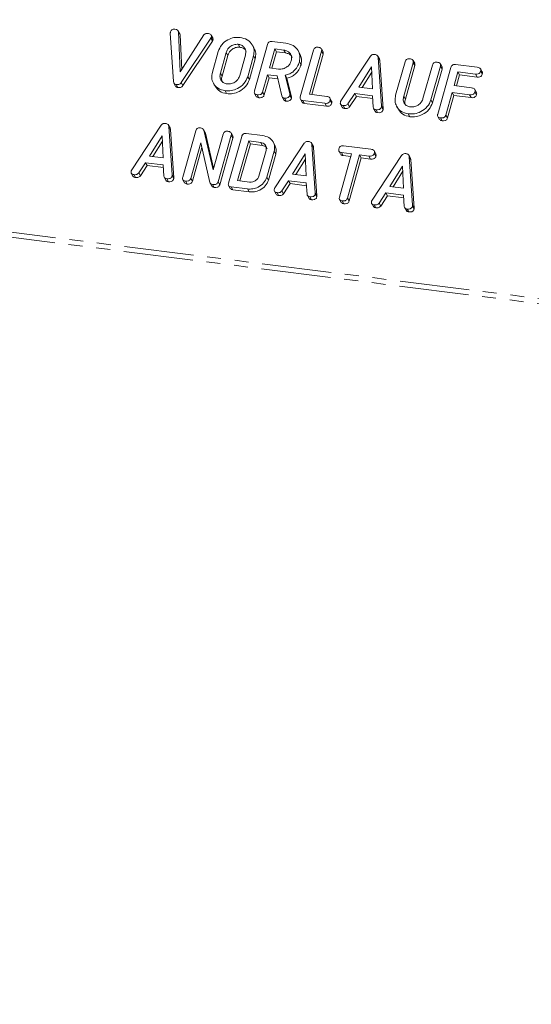
# Model space of a CAD drawing. Units: millimetres. Extents: x -2823 to 5911, y -3952 to -64.
# Drawn here: x -1850 to -1803, y -3638 to -3548 of the extents above; entities that cross this region are included whole.
import ezdxf

# ---------------------------------------------------------------- set-up
doc = ezdxf.new("R2010")
doc.units = ezdxf.units.MM
doc.linetypes.add('PHANTOM', pattern=[12.7, 6.35, -1.27, 1.27, -1.27, 1.27, -1.27])

msp = doc.modelspace()

# ---------------------------------------------------------------- linework, layer by layer
at = {"color": 8, "linetype": 'PHANTOM', "lineweight": 18}
for p, q in [((-2823.244, -3445.434), (-601.635, -3725.331)), ((-2823.182, -3444.979), (-601.573, -3724.875)), ((-1832.461, -3549.738), (-1832.311, -3550.005)), ((-1831.051, -3551.069), (-1830.901, -3551.337)), ((-1831.582, -3552.951), (-1831.432, -3553.219)), ((-1825.237, -3554.84), (-1825.087, -3555.108)), ((-1814.823, -3555.058), (-1814.673, -3555.326)), ((-1816.856, -3555.939), (-1816.706, -3556.206)), ((-1835.988, -3562.255), (-1835.838, -3562.523)), ((-1829.093, -3563.544), (-1828.943, -3563.811)), ((-1822.906, -3563.904), (-1822.756, -3564.171)), ((-1814.013, -3565.024), (-1813.863, -3565.292))]:
    msp.add_line(p, q, dxfattribs=at)
at = {"color": 7, "linetype": 'Continuous', "lineweight": 18}
for p, q in [((-1835.864, -3553.724), (-1836.161, -3549.273)), ((-1835.285, -3549.358), (-1835.435, -3549.09)), ((-1835.408, -3549.178), (-1835.25, -3552.837)), ((-1835.408, -3549.178), (-1835.258, -3549.446)), ((-1835.286, -3549.358), (-1835.258, -3549.446)), ((-1835.258, -3549.446), (-1835.121, -3552.633)), ((-1835.25, -3552.837), (-1833.1, -3549.449)), ((-1832.461, -3549.738), (-1835.161, -3553.813)), ((-1832.311, -3550.005), (-1835.011, -3554.081)), ((-1832.274, -3549.723), (-1832.424, -3549.456)), ((-1832.414, -3549.647), (-1832.264, -3549.914)), ((-1829.96, -3550.304), (-1829.81, -3550.572)), ((-1828.463, -3554.578), (-1827.261, -3550.313)), ((-1826.85, -3550.047), (-1825.594, -3550.205)), ((-1832.318, -3552.865), (-1831.784, -3550.97)), ((-1831.051, -3551.069), (-1831.582, -3552.951)), ((-1828.505, -3550.657), (-1828.655, -3550.389)), ((-1826.616, -3550.726), (-1827.107, -3552.468)), ((-1826.466, -3550.993), (-1826.89, -3552.496)), ((-1825.771, -3550.832), (-1826.616, -3550.726)), ((-1826.616, -3550.726), (-1826.466, -3550.993)), ((-1825.621, -3551.1), (-1826.466, -3550.993)), ((-1825.771, -3550.832), (-1825.621, -3551.1)), ((-1824.316, -3551.183), (-1824.466, -3550.916)), ((-1824.274, -3555.106), (-1823.072, -3550.841)), ((-1822.337, -3550.932), (-1823.448, -3554.878)), ((-1822.187, -3551.2), (-1823.231, -3554.905)), ((-1822.197, -3550.993), (-1822.347, -3550.725)), ((-1822.337, -3550.932), (-1822.187, -3551.2)), ((-1830.901, -3551.337), (-1831.432, -3553.219)), ((-1829.818, -3553.173), (-1829.287, -3551.291)), ((-1828.551, -3551.377), (-1829.085, -3553.272)), ((-1828.401, -3551.645), (-1828.935, -3553.54)), ((-1828.551, -3551.377), (-1828.401, -3551.645)), ((-1824.361, -3551.904), (-1824.211, -3552.172)), ((-1820.556, -3555.472), (-1817.861, -3551.402)), ((-1817.045, -3551.647), (-1817.195, -3551.38)), ((-1817.159, -3551.507), (-1816.856, -3555.939)), ((-1817.159, -3551.507), (-1817.009, -3551.774)), ((-1817.009, -3551.774), (-1816.706, -3556.206)), ((-1815.561, -3554.976), (-1814.693, -3551.896)), ((-1813.958, -3551.988), (-1814.823, -3555.058)), ((-1813.819, -3552.048), (-1813.969, -3551.781)), ((-1813.958, -3551.988), (-1813.808, -3552.255)), ((-1811.32, -3552.363), (-1811.47, -3552.095)), ((-1827.107, -3552.468), (-1826.262, -3552.575)), ((-1817.766, -3552.368), (-1818.924, -3554.221)), ((-1817.748, -3552.847), (-1818.63, -3554.258)), ((-1817.69, -3554.376), (-1817.766, -3552.368)), ((-1813.808, -3552.255), (-1814.673, -3555.326)), ((-1813.059, -3555.28), (-1812.194, -3552.21)), ((-1811.459, -3552.304), (-1812.327, -3555.384)), ((-1811.309, -3552.571), (-1812.177, -3555.651)), ((-1811.706, -3556.689), (-1810.504, -3552.424)), ((-1811.459, -3552.304), (-1811.309, -3552.571)), ((-1809.859, -3552.837), (-1810.213, -3554.091)), ((-1810.093, -3552.158), (-1808.095, -3552.409)), ((-1808.27, -3553.037), (-1809.859, -3552.837)), ((-1809.859, -3552.837), (-1809.709, -3553.104)), ((-1807.647, -3552.824), (-1807.797, -3552.556)), ((-1807.786, -3552.773), (-1807.636, -3553.041)), ((-1835.825, -3553.868), (-1835.675, -3554.136)), ((-1835.161, -3553.813), (-1835.011, -3554.081)), ((-1832.219, -3553.875), (-1832.069, -3554.142)), ((-1829.085, -3553.272), (-1828.935, -3553.54)), ((-1827.284, -3553.095), (-1827.729, -3554.673)), ((-1827.134, -3553.363), (-1827.579, -3554.94)), ((-1826.395, -3553.207), (-1827.284, -3553.095)), ((-1827.284, -3553.095), (-1827.134, -3553.363)), ((-1826.336, -3553.464), (-1827.134, -3553.363)), ((-1825.974, -3555.037), (-1826.395, -3553.207)), ((-1825.646, -3553.136), (-1825.237, -3554.84)), ((-1825.646, -3553.136), (-1825.496, -3553.404)), ((-1825.496, -3553.404), (-1825.087, -3555.108)), ((-1809.709, -3553.104), (-1809.995, -3554.119)), ((-1808.12, -3553.305), (-1809.709, -3553.104)), ((-1808.27, -3553.037), (-1808.12, -3553.305)), ((-1835.611, -3553.995), (-1835.461, -3554.263)), ((-1831.159, -3554.556), (-1831.009, -3554.824)), ((-1828.455, -3554.803), (-1828.305, -3555.071)), ((-1827.729, -3554.673), (-1827.579, -3554.94)), ((-1819.297, -3554.824), (-1819.916, -3555.758)), ((-1817.676, -3555.028), (-1819.297, -3554.824)), ((-1819.297, -3554.824), (-1819.147, -3555.091)), ((-1818.924, -3554.221), (-1817.69, -3554.376)), ((-1810.389, -3554.719), (-1810.971, -3556.782)), ((-1808.8, -3554.919), (-1810.389, -3554.719)), ((-1810.389, -3554.719), (-1810.239, -3554.987)), ((-1810.213, -3554.091), (-1808.623, -3554.292)), ((-1808.175, -3554.709), (-1808.325, -3554.442)), ((-1808.317, -3554.655), (-1808.167, -3554.923)), ((-1828.219, -3554.927), (-1828.069, -3555.194)), ((-1825.944, -3555.113), (-1825.794, -3555.38)), ((-1825.72, -3555.241), (-1825.57, -3555.509)), ((-1825.229, -3554.984), (-1825.079, -3555.252)), ((-1824.267, -3555.33), (-1824.117, -3555.598)), ((-1822.038, -3555.705), (-1824.036, -3555.454)), ((-1824.036, -3555.454), (-1823.886, -3555.721)), ((-1821.888, -3555.973), (-1823.886, -3555.721)), ((-1823.448, -3554.878), (-1821.859, -3555.078)), ((-1822.038, -3555.705), (-1821.888, -3555.973)), ((-1821.411, -3555.496), (-1821.561, -3555.228)), ((-1821.552, -3555.442), (-1821.402, -3555.709)), ((-1819.147, -3555.091), (-1819.766, -3556.026)), ((-1817.659, -3555.279), (-1819.147, -3555.091)), ((-1817.609, -3556.051), (-1817.676, -3555.028)), ((-1812.327, -3555.384), (-1812.177, -3555.651)), ((-1810.239, -3554.987), (-1810.821, -3557.049)), ((-1808.65, -3555.187), (-1810.239, -3554.987)), ((-1808.8, -3554.919), (-1808.65, -3555.187)), ((-1820.591, -3555.792), (-1820.441, -3556.06)), ((-1820.356, -3555.917), (-1820.206, -3556.185)), ((-1819.916, -3555.758), (-1819.766, -3556.026)), ((-1817.573, -3556.174), (-1817.423, -3556.441)), ((-1817.353, -3556.296), (-1817.203, -3556.563)), ((-1816.863, -3556.039), (-1816.713, -3556.307)), ((-1815.462, -3555.986), (-1815.312, -3556.254)), ((-1814.401, -3556.667), (-1814.251, -3556.935)), ((-1811.697, -3556.914), (-1811.547, -3557.182)), ((-1811.462, -3557.038), (-1811.312, -3557.306)), ((-1810.971, -3556.782), (-1810.821, -3557.049)), ((-1839.689, -3561.789), (-1836.993, -3557.719)), ((-1836.178, -3557.964), (-1836.328, -3557.696)), ((-1836.291, -3557.823), (-1835.988, -3562.255)), ((-1836.291, -3557.823), (-1836.141, -3558.091)), ((-1836.141, -3558.091), (-1835.838, -3562.523)), ((-1835.027, -3562.478), (-1833.825, -3558.213)), ((-1832.985, -3558.367), (-1833.135, -3558.1)), ((-1833.105, -3558.167), (-1832.249, -3561.8)), ((-1833.105, -3558.167), (-1832.955, -3558.435)), ((-1832.996, -3558.374), (-1832.955, -3558.435)), ((-1832.955, -3558.435), (-1832.202, -3561.633)), ((-1830.452, -3558.68), (-1830.602, -3558.412)), ((-1836.898, -3558.685), (-1838.056, -3560.538)), ((-1836.88, -3559.164), (-1837.762, -3560.575)), ((-1836.822, -3560.693), (-1836.898, -3558.685)), ((-1833.377, -3559.322), (-1834.293, -3562.574)), ((-1832.545, -3562.96), (-1833.377, -3559.322)), ((-1832.249, -3561.8), (-1831.326, -3558.527)), ((-1830.592, -3558.62), (-1831.793, -3562.885)), ((-1830.442, -3558.888), (-1831.643, -3563.153)), ((-1830.838, -3563.006), (-1829.636, -3558.741)), ((-1830.592, -3558.62), (-1830.442, -3558.888)), ((-1828.991, -3559.153), (-1830.013, -3562.778)), ((-1829.225, -3558.474), (-1827.718, -3558.664)), ((-1827.898, -3559.291), (-1828.991, -3559.153)), ((-1828.991, -3559.153), (-1828.841, -3559.421)), ((-1827.898, -3559.291), (-1827.748, -3559.559)), ((-1826.608, -3559.53), (-1826.758, -3559.262)), ((-1833.276, -3559.763), (-1834.143, -3562.841)), ((-1828.841, -3559.421), (-1829.795, -3562.805)), ((-1827.748, -3559.559), (-1828.841, -3559.421)), ((-1828.07, -3562.364), (-1827.407, -3560.012)), ((-1826.669, -3560.096), (-1827.337, -3562.466)), ((-1826.669, -3560.096), (-1826.519, -3560.363)), ((-1826.606, -3563.437), (-1823.911, -3559.367)), ((-1823.095, -3559.612), (-1823.245, -3559.344)), ((-1823.209, -3559.471), (-1822.906, -3563.904)), ((-1823.209, -3559.471), (-1823.059, -3559.739)), ((-1823.059, -3559.739), (-1822.756, -3564.171)), ((-1820.737, -3560.102), (-1820.587, -3560.369)), ((-1819.584, -3560.339), (-1820.509, -3560.222)), ((-1820.509, -3560.222), (-1820.359, -3560.49)), ((-1820.331, -3559.595), (-1817.821, -3559.911)), ((-1817.371, -3560.329), (-1817.521, -3560.061)), ((-1838.43, -3561.14), (-1839.049, -3562.075)), ((-1836.808, -3561.345), (-1838.43, -3561.14)), ((-1838.43, -3561.14), (-1838.28, -3561.408)), ((-1838.056, -3560.538), (-1836.822, -3560.693)), ((-1826.519, -3560.363), (-1827.187, -3562.733)), ((-1823.816, -3560.333), (-1824.974, -3562.186)), ((-1823.798, -3560.812), (-1824.68, -3562.223)), ((-1823.739, -3562.341), (-1823.816, -3560.333)), ((-1820.696, -3564.285), (-1819.584, -3560.339)), ((-1819.652, -3560.579), (-1820.359, -3560.49)), ((-1818.849, -3560.431), (-1819.961, -3564.377)), ((-1818.699, -3560.699), (-1819.811, -3564.645)), ((-1817.997, -3560.539), (-1818.849, -3560.431)), ((-1818.849, -3560.431), (-1818.699, -3560.699)), ((-1817.847, -3560.806), (-1818.699, -3560.699)), ((-1817.997, -3560.539), (-1817.847, -3560.806)), ((-1817.713, -3564.558), (-1815.018, -3560.488)), ((-1817.511, -3560.275), (-1817.361, -3560.543)), ((-1814.202, -3560.733), (-1814.352, -3560.465)), ((-1814.316, -3560.592), (-1814.013, -3565.024)), ((-1814.316, -3560.592), (-1814.166, -3560.86)), ((-1814.166, -3560.86), (-1813.863, -3565.292)), ((-1838.28, -3561.408), (-1838.899, -3562.343)), ((-1836.792, -3561.595), (-1838.28, -3561.408)), ((-1836.741, -3562.368), (-1836.808, -3561.345)), ((-1814.923, -3561.454), (-1816.081, -3563.306)), ((-1814.904, -3561.932), (-1815.787, -3563.343)), ((-1814.846, -3563.462), (-1814.923, -3561.454)), ((-1839.724, -3562.109), (-1839.574, -3562.377)), ((-1839.488, -3562.234), (-1839.338, -3562.502)), ((-1839.049, -3562.075), (-1838.899, -3562.343)), ((-1836.705, -3562.49), (-1836.555, -3562.758)), ((-1836.485, -3562.612), (-1836.335, -3562.88)), ((-1835.995, -3562.356), (-1835.845, -3562.624)), ((-1835.019, -3562.703), (-1834.869, -3562.971)), ((-1834.783, -3562.827), (-1834.633, -3563.094)), ((-1834.293, -3562.574), (-1834.143, -3562.841)), ((-1831.793, -3562.885), (-1831.643, -3563.153)), ((-1830.013, -3562.778), (-1828.92, -3562.916)), ((-1827.337, -3562.466), (-1827.187, -3562.733)), ((-1825.347, -3562.788), (-1825.966, -3563.723)), ((-1823.726, -3562.993), (-1825.347, -3562.788)), ((-1825.347, -3562.788), (-1825.197, -3563.056)), ((-1824.974, -3562.186), (-1823.739, -3562.341)), ((-1832.521, -3563.01), (-1832.371, -3563.278)), ((-1832.289, -3563.141), (-1832.139, -3563.409)), ((-1830.831, -3563.23), (-1830.681, -3563.498)), ((-1829.093, -3563.544), (-1830.6, -3563.354)), ((-1830.6, -3563.354), (-1830.45, -3563.621)), ((-1828.943, -3563.811), (-1830.45, -3563.621)), ((-1826.641, -3563.757), (-1826.491, -3564.025)), ((-1825.966, -3563.723), (-1825.816, -3563.991)), ((-1825.197, -3563.056), (-1825.816, -3563.991)), ((-1823.709, -3563.244), (-1825.197, -3563.056)), ((-1823.658, -3564.016), (-1823.726, -3562.993)), ((-1816.081, -3563.306), (-1814.846, -3563.462)), ((-1826.406, -3563.882), (-1826.256, -3564.15)), ((-1823.623, -3564.138), (-1823.473, -3564.406)), ((-1823.403, -3564.26), (-1823.253, -3564.528)), ((-1822.913, -3564.004), (-1822.763, -3564.272)), ((-1820.686, -3564.512), (-1820.536, -3564.78)), ((-1820.451, -3564.632), (-1820.301, -3564.9)), ((-1819.961, -3564.377), (-1819.811, -3564.645)), ((-1816.454, -3563.909), (-1817.073, -3564.844)), ((-1816.304, -3564.177), (-1816.923, -3565.111)), ((-1814.832, -3564.113), (-1816.454, -3563.909)), ((-1816.454, -3563.909), (-1816.304, -3564.177)), ((-1814.816, -3564.364), (-1816.304, -3564.177)), ((-1814.765, -3565.137), (-1814.832, -3564.113)), ((-1817.748, -3564.877), (-1817.598, -3565.145)), ((-1817.513, -3565.003), (-1817.363, -3565.27)), ((-1817.073, -3564.844), (-1816.923, -3565.111)), ((-1814.729, -3565.259), (-1814.579, -3565.527)), ((-1814.51, -3565.381), (-1814.36, -3565.649)), ((-1814.02, -3565.125), (-1813.87, -3565.392))]:
    msp.add_line(p, q, dxfattribs=at)
for points, knots in [([(-1836.161, -3549.273), (-1836.161, -3549.255), (-1836.16, -3549.222), (-1836.153, -3549.19), (-1836.15, -3549.176)], [0, 0, 0, 0, 0.559666, 1, 1, 1, 1]), ([(-1836.15, -3549.176), (-1836.134, -3549.13), (-1836.102, -3549.039), (-1835.983, -3548.944), (-1835.853, -3548.917), (-1835.776, -3548.923), (-1835.738, -3548.927)], [0, 0, 0, 0, 0.280473, 0.558181, 0.77879, 1, 1, 1, 1]), ([(-1835.738, -3548.927), (-1835.65, -3548.944), (-1835.526, -3548.969), (-1835.43, -3549.084), (-1835.416, -3549.147), (-1835.408, -3549.178)], [0, 0, 0, 0, 0.558317, 0.779382, 1, 1, 1, 1]), ([(-1833.1, -3549.449), (-1833.075, -3549.419), (-1833.024, -3549.361), (-1832.892, -3549.297), (-1832.795, -3549.302), (-1832.735, -3549.305)], [0, 0, 0, 0, 0.2804384, 0.5613041, 1, 1, 1, 1]), ([(-1832.735, -3549.305), (-1832.682, -3549.314), (-1832.576, -3549.332), (-1832.446, -3549.403), (-1832.389, -3549.524), (-1832.406, -3549.606), (-1832.414, -3549.647)], [0, 0, 0, 0, 0.281161, 0.560897, 0.779915, 1, 1, 1, 1]), ([(-1832.414, -3549.647), (-1832.421, -3549.664), (-1832.433, -3549.696), (-1832.452, -3549.725), (-1832.461, -3549.738)], [0, 0, 0, 0, 0.559782, 1, 1, 1, 1]), ([(-1832.264, -3549.914), (-1832.271, -3549.932), (-1832.283, -3549.964), (-1832.302, -3549.993), (-1832.311, -3550.005)], [0, 0, 0, 0, 0.559745, 1, 1, 1, 1]), ([(-1832.282, -3549.727), (-1832.269, -3549.749), (-1832.237, -3549.805), (-1832.254, -3549.873), (-1832.264, -3549.914)], [0, 0, 0, 0, 0.384786, 1, 1, 1, 1]), ([(-1831.784, -3550.97), (-1831.695, -3550.753), (-1831.515, -3550.318), (-1830.946, -3549.888), (-1830.345, -3549.652), (-1829.971, -3549.669), (-1829.784, -3549.677)], [0, 0, 0, 0, 0.279503, 0.559279, 0.779624, 1, 1, 1, 1]), ([(-1829.96, -3550.304), (-1830.095, -3550.306), (-1830.365, -3550.309), (-1830.712, -3550.515), (-1830.949, -3550.78), (-1831.017, -3550.973), (-1831.051, -3551.069)], [0, 0, 0, 0, 0.27929, 0.559148, 0.77939, 1, 1, 1, 1]), ([(-1829.287, -3551.291), (-1829.266, -3551.161), (-1829.225, -3550.899), (-1829.395, -3550.583), (-1829.648, -3550.37), (-1829.856, -3550.326), (-1829.96, -3550.304)], [0, 0, 0, 0, 0.2796551, 0.5593491, 0.7795265, 1, 1, 1, 1]), ([(-1829.784, -3549.677), (-1829.551, -3549.729), (-1829.086, -3549.834), (-1828.663, -3550.304), (-1828.457, -3550.838), (-1828.519, -3551.198), (-1828.551, -3551.377)], [0, 0, 0, 0, 0.279909, 0.559538, 0.779817, 1, 1, 1, 1]), ([(-1827.261, -3550.313), (-1827.245, -3550.266), (-1827.213, -3550.174), (-1827.1, -3550.07), (-1826.967, -3550.037), (-1826.889, -3550.043), (-1826.85, -3550.047)], [0, 0, 0, 0, 0.280562, 0.558398, 0.778987, 1, 1, 1, 1]), ([(-1825.594, -3550.205), (-1825.362, -3550.257), (-1824.898, -3550.362), (-1824.473, -3550.831), (-1824.267, -3551.365), (-1824.33, -3551.724), (-1824.361, -3551.904)], [0, 0, 0, 0, 0.279911, 0.559511, 0.779802, 1, 1, 1, 1]), ([(-1829.81, -3550.572), (-1829.945, -3550.574), (-1830.215, -3550.577), (-1830.562, -3550.783), (-1830.799, -3551.048), (-1830.867, -3551.24), (-1830.901, -3551.337)], [0, 0, 0, 0, 0.279289, 0.55915, 0.779392, 1, 1, 1, 1]), ([(-1829.212, -3550.98), (-1829.231, -3550.933), (-1829.288, -3550.796), (-1829.502, -3550.64), (-1829.708, -3550.595), (-1829.81, -3550.572)], [0, 0, 0, 0, 0.2072735, 0.6033704, 1, 1, 1, 1]), ([(-1828.511, -3550.659), (-1828.442, -3550.807), (-1828.301, -3551.113), (-1828.367, -3551.464), (-1828.401, -3551.645)], [0, 0, 0, 0, 0.48424, 1, 1, 1, 1]), ([(-1825.098, -3551.819), (-1825.077, -3551.688), (-1825.035, -3551.427), (-1825.206, -3551.111), (-1825.458, -3550.898), (-1825.667, -3550.854), (-1825.771, -3550.832)], [0, 0, 0, 0, 0.2796551, 0.5593491, 0.7795265, 1, 1, 1, 1]), ([(-1825.022, -3551.508), (-1825.042, -3551.461), (-1825.099, -3551.324), (-1825.313, -3551.168), (-1825.518, -3551.122), (-1825.621, -3551.1)], [0, 0, 0, 0, 0.2072735, 0.6033704, 1, 1, 1, 1]), ([(-1824.321, -3551.186), (-1824.253, -3551.334), (-1824.111, -3551.64), (-1824.177, -3551.991), (-1824.211, -3552.172)], [0, 0, 0, 0, 0.484442, 1, 1, 1, 1]), ([(-1823.072, -3550.841), (-1823.056, -3550.794), (-1823.023, -3550.7), (-1822.907, -3550.597), (-1822.773, -3550.566), (-1822.694, -3550.572), (-1822.655, -3550.575)], [0, 0, 0, 0, 0.280688, 0.558483, 0.779092, 1, 1, 1, 1]), ([(-1822.655, -3550.575), (-1822.6, -3550.584), (-1822.492, -3550.603), (-1822.36, -3550.68), (-1822.31, -3550.807), (-1822.328, -3550.89), (-1822.337, -3550.932)], [0, 0, 0, 0, 0.280924, 0.560336, 0.779748, 1, 1, 1, 1]), ([(-1822.204, -3550.996), (-1822.19, -3551.022), (-1822.158, -3551.084), (-1822.176, -3551.157), (-1822.187, -3551.2)], [0, 0, 0, 0, 0.42035, 1, 1, 1, 1]), ([(-1817.861, -3551.402), (-1817.835, -3551.37), (-1817.783, -3551.306), (-1817.649, -3551.225), (-1817.543, -3551.226), (-1817.479, -3551.227)], [0, 0, 0, 0, 0.2815, 0.562005, 1, 1, 1, 1]), ([(-1817.479, -3551.227), (-1817.433, -3551.235), (-1817.343, -3551.251), (-1817.236, -3551.314), (-1817.174, -3551.406), (-1817.164, -3551.473), (-1817.159, -3551.507)], [0, 0, 0, 0, 0.280339, 0.559978, 0.779866, 1, 1, 1, 1]), ([(-1826.262, -3552.575), (-1826.122, -3552.577), (-1825.842, -3552.582), (-1825.475, -3552.383), (-1825.211, -3552.119), (-1825.136, -3551.919), (-1825.098, -3551.819)], [0, 0, 0, 0, 0.27968, 0.559347, 0.779535, 1, 1, 1, 1]), ([(-1824.361, -3551.904), (-1824.415, -3552.063), (-1824.524, -3552.381), (-1824.844, -3552.769), (-1825.24, -3553.023), (-1825.511, -3553.098), (-1825.646, -3553.136)], [0, 0, 0, 0, 0.280339, 0.559777, 0.779701, 1, 1, 1, 1]), ([(-1817.049, -3551.65), (-1817.043, -3551.658), (-1817.016, -3551.694), (-1817.012, -3551.74), (-1817.009, -3551.774)], [0, 0, 0, 0, 0.246509, 1, 1, 1, 1]), ([(-1814.693, -3551.896), (-1814.677, -3551.849), (-1814.645, -3551.756), (-1814.528, -3551.653), (-1814.394, -3551.621), (-1814.315, -3551.628), (-1814.276, -3551.631)], [0, 0, 0, 0, 0.280687, 0.558482, 0.779092, 1, 1, 1, 1]), ([(-1814.276, -3551.631), (-1814.222, -3551.64), (-1814.113, -3551.659), (-1813.982, -3551.735), (-1813.932, -3551.863), (-1813.949, -3551.946), (-1813.958, -3551.988)], [0, 0, 0, 0, 0.280923, 0.560345, 0.779749, 1, 1, 1, 1]), ([(-1813.825, -3552.051), (-1813.812, -3552.077), (-1813.78, -3552.14), (-1813.798, -3552.213), (-1813.808, -3552.255)], [0, 0, 0, 0, 0.4203395, 1, 1, 1, 1]), ([(-1812.194, -3552.21), (-1812.178, -3552.163), (-1812.146, -3552.07), (-1812.029, -3551.967), (-1811.895, -3551.936), (-1811.816, -3551.942), (-1811.777, -3551.946)], [0, 0, 0, 0, 0.280643, 0.558521, 0.779121, 1, 1, 1, 1]), ([(-1811.777, -3551.946), (-1811.723, -3551.955), (-1811.614, -3551.974), (-1811.482, -3552.05), (-1811.433, -3552.179), (-1811.451, -3552.262), (-1811.459, -3552.304)], [0, 0, 0, 0, 0.280944, 0.560388, 0.779763, 1, 1, 1, 1]), ([(-1831.159, -3554.556), (-1831.384, -3554.501), (-1831.835, -3554.392), (-1832.236, -3553.921), (-1832.416, -3553.391), (-1832.351, -3553.04), (-1832.318, -3552.865)], [0, 0, 0, 0, 0.279617, 0.559364, 0.779618, 1, 1, 1, 1]), ([(-1831.582, -3552.951), (-1831.605, -3553.076), (-1831.652, -3553.327), (-1831.511, -3553.641), (-1831.28, -3553.858), (-1831.081, -3553.905), (-1830.982, -3553.929)], [0, 0, 0, 0, 0.279944, 0.559261, 0.779764, 1, 1, 1, 1]), ([(-1824.211, -3552.172), (-1824.265, -3552.331), (-1824.374, -3552.649), (-1824.694, -3553.036), (-1825.09, -3553.291), (-1825.361, -3553.366), (-1825.496, -3553.404)], [0, 0, 0, 0, 0.28034, 0.559779, 0.7797, 1, 1, 1, 1]), ([(-1811.327, -3552.366), (-1811.313, -3552.392), (-1811.281, -3552.455), (-1811.299, -3552.529), (-1811.309, -3552.571)], [0, 0, 0, 0, 0.4226588, 1, 1, 1, 1]), ([(-1810.504, -3552.424), (-1810.488, -3552.378), (-1810.456, -3552.286), (-1810.343, -3552.181), (-1810.21, -3552.149), (-1810.132, -3552.155), (-1810.093, -3552.158)], [0, 0, 0, 0, 0.280556, 0.558644, 0.779136, 1, 1, 1, 1]), ([(-1807.786, -3552.773), (-1807.805, -3552.826), (-1807.843, -3552.93), (-1808.034, -3553.054), (-1808.18, -3553.043), (-1808.27, -3553.037)], [0, 0, 0, 0, 0.280894, 0.559649, 1, 1, 1, 1]), ([(-1808.095, -3552.409), (-1808.041, -3552.419), (-1807.932, -3552.437), (-1807.803, -3552.519), (-1807.76, -3552.648), (-1807.778, -3552.732), (-1807.786, -3552.773)], [0, 0, 0, 0, 0.280945, 0.559933, 0.779626, 1, 1, 1, 1]), ([(-1807.653, -3552.826), (-1807.639, -3552.856), (-1807.608, -3552.922), (-1807.626, -3552.999), (-1807.636, -3553.041)], [0, 0, 0, 0, 0.44602, 1, 1, 1, 1]), ([(-1835.611, -3553.995), (-1835.651, -3553.987), (-1835.73, -3553.972), (-1835.838, -3553.881), (-1835.854, -3553.784), (-1835.864, -3553.724)], [0, 0, 0, 0, 0.280724, 0.560789, 1, 1, 1, 1]), ([(-1835.161, -3553.813), (-1835.191, -3553.851), (-1835.25, -3553.927), (-1835.416, -3554.005), (-1835.537, -3553.999), (-1835.611, -3553.995)], [0, 0, 0, 0, 0.280482, 0.560501, 1, 1, 1, 1]), ([(-1831.432, -3553.219), (-1831.459, -3553.346), (-1831.506, -3553.563), (-1831.409, -3553.746), (-1831.368, -3553.821)], [0, 0, 0, 0, 0.5853166, 1, 1, 1, 1]), ([(-1829.085, -3553.272), (-1829.18, -3553.493), (-1829.373, -3553.936), (-1829.966, -3554.364), (-1830.586, -3554.586), (-1830.968, -3554.566), (-1831.159, -3554.556)], [0, 0, 0, 0, 0.279193, 0.559097, 0.779439, 1, 1, 1, 1]), ([(-1828.935, -3553.54), (-1829.03, -3553.761), (-1829.223, -3554.203), (-1829.816, -3554.632), (-1830.436, -3554.853), (-1830.818, -3554.834), (-1831.009, -3554.824)], [0, 0, 0, 0, 0.279193, 0.559096, 0.779438, 1, 1, 1, 1]), ([(-1830.982, -3553.929), (-1830.842, -3553.931), (-1830.562, -3553.936), (-1830.195, -3553.737), (-1829.93, -3553.473), (-1829.855, -3553.273), (-1829.818, -3553.173)], [0, 0, 0, 0, 0.27968, 0.559347, 0.779538, 1, 1, 1, 1]), ([(-1807.636, -3553.041), (-1807.655, -3553.093), (-1807.693, -3553.198), (-1807.884, -3553.322), (-1808.03, -3553.311), (-1808.12, -3553.305)], [0, 0, 0, 0, 0.280895, 0.559648, 1, 1, 1, 1]), ([(-1835.461, -3554.263), (-1835.5, -3554.255), (-1835.577, -3554.238), (-1835.655, -3554.186), (-1835.667, -3554.142), (-1835.669, -3554.134)], [0, 0, 0, 0, 0.44893, 0.896804, 1, 1, 1, 1]), ([(-1835.011, -3554.081), (-1835.041, -3554.119), (-1835.1, -3554.195), (-1835.266, -3554.273), (-1835.387, -3554.267), (-1835.461, -3554.263)], [0, 0, 0, 0, 0.280475, 0.560496, 1, 1, 1, 1]), ([(-1831.009, -3554.824), (-1831.238, -3554.771), (-1831.692, -3554.666), (-1831.943, -3554.315), (-1832.067, -3554.141)], [0, 0, 0, 0, 0.504588, 1, 1, 1, 1]), ([(-1828.219, -3554.927), (-1828.268, -3554.918), (-1828.365, -3554.9), (-1828.467, -3554.809), (-1828.488, -3554.689), (-1828.471, -3554.615), (-1828.463, -3554.578)], [0, 0, 0, 0, 0.280567, 0.558828, 0.778922, 1, 1, 1, 1]), ([(-1827.729, -3554.673), (-1827.741, -3554.707), (-1827.765, -3554.776), (-1827.843, -3554.866), (-1828.001, -3554.943), (-1828.129, -3554.933), (-1828.219, -3554.927)], [0, 0, 0, 0, 0.187006, 0.373912, 0.56107, 1, 1, 1, 1]), ([(-1808.317, -3554.655), (-1808.336, -3554.708), (-1808.373, -3554.812), (-1808.564, -3554.936), (-1808.71, -3554.925), (-1808.8, -3554.919)], [0, 0, 0, 0, 0.280898, 0.559648, 1, 1, 1, 1]), ([(-1808.623, -3554.292), (-1808.569, -3554.301), (-1808.46, -3554.319), (-1808.334, -3554.402), (-1808.289, -3554.531), (-1808.307, -3554.614), (-1808.317, -3554.655)], [0, 0, 0, 0, 0.280985, 0.560006, 0.779415, 1, 1, 1, 1]), ([(-1808.181, -3554.712), (-1808.168, -3554.74), (-1808.137, -3554.805), (-1808.156, -3554.881), (-1808.167, -3554.923)], [0, 0, 0, 0, 0.437474, 1, 1, 1, 1]), ([(-1828.069, -3555.194), (-1828.119, -3555.186), (-1828.216, -3555.171), (-1828.274, -3555.102), (-1828.302, -3555.069)], [0, 0, 0, 0, 0.5192247, 1, 1, 1, 1]), ([(-1827.579, -3554.94), (-1827.591, -3554.975), (-1827.615, -3555.044), (-1827.693, -3555.134), (-1827.851, -3555.211), (-1827.979, -3555.201), (-1828.069, -3555.194)], [0, 0, 0, 0, 0.1869981, 0.3739123, 0.5610664, 1, 1, 1, 1]), ([(-1825.72, -3555.241), (-1825.754, -3555.235), (-1825.821, -3555.222), (-1825.925, -3555.161), (-1825.955, -3555.084), (-1825.974, -3555.037)], [0, 0, 0, 0, 0.280913, 0.561866, 1, 1, 1, 1]), ([(-1825.57, -3555.509), (-1825.603, -3555.502), (-1825.67, -3555.489), (-1825.753, -3555.446), (-1825.775, -3555.396), (-1825.784, -3555.375)], [0, 0, 0, 0, 0.369763, 0.739569, 1, 1, 1, 1]), ([(-1825.229, -3554.984), (-1825.256, -3555.031), (-1825.31, -3555.127), (-1825.45, -3555.213), (-1825.592, -3555.25), (-1825.677, -3555.244), (-1825.72, -3555.241)], [0, 0, 0, 0, 0.2776257, 0.5582742, 0.7791027, 1, 1, 1, 1]), ([(-1825.079, -3555.252), (-1825.106, -3555.299), (-1825.16, -3555.394), (-1825.3, -3555.481), (-1825.442, -3555.518), (-1825.527, -3555.512), (-1825.57, -3555.509)], [0, 0, 0, 0, 0.2776313, 0.5582772, 0.7791037, 1, 1, 1, 1]), ([(-1825.237, -3554.84), (-1825.23, -3554.866), (-1825.219, -3554.913), (-1825.226, -3554.962), (-1825.229, -3554.984)], [0, 0, 0, 0, 0.56022, 1, 1, 1, 1]), ([(-1825.087, -3555.108), (-1825.08, -3555.134), (-1825.069, -3555.18), (-1825.076, -3555.23), (-1825.079, -3555.252)], [0, 0, 0, 0, 0.560208, 1, 1, 1, 1]), ([(-1824.036, -3555.454), (-1824.085, -3555.445), (-1824.181, -3555.427), (-1824.28, -3555.335), (-1824.299, -3555.216), (-1824.282, -3555.142), (-1824.274, -3555.106)], [0, 0, 0, 0, 0.280576, 0.558843, 0.77916, 1, 1, 1, 1]), ([(-1823.886, -3555.721), (-1823.936, -3555.713), (-1824.032, -3555.698), (-1824.088, -3555.629), (-1824.114, -3555.596)], [0, 0, 0, 0, 0.52196, 1, 1, 1, 1]), ([(-1821.552, -3555.442), (-1821.564, -3555.476), (-1821.588, -3555.546), (-1821.664, -3555.637), (-1821.819, -3555.72), (-1821.948, -3555.711), (-1822.038, -3555.705)], [0, 0, 0, 0, 0.187449, 0.374663, 0.561198, 1, 1, 1, 1]), ([(-1821.402, -3555.709), (-1821.414, -3555.744), (-1821.438, -3555.814), (-1821.514, -3555.904), (-1821.669, -3555.988), (-1821.798, -3555.979), (-1821.888, -3555.973)], [0, 0, 0, 0, 0.187442, 0.374657, 0.561193, 1, 1, 1, 1]), ([(-1821.859, -3555.078), (-1821.805, -3555.087), (-1821.696, -3555.106), (-1821.569, -3555.188), (-1821.525, -3555.317), (-1821.543, -3555.4), (-1821.552, -3555.442)], [0, 0, 0, 0, 0.280987, 0.560012, 0.779422, 1, 1, 1, 1]), ([(-1821.417, -3555.498), (-1821.404, -3555.527), (-1821.373, -3555.592), (-1821.392, -3555.667), (-1821.402, -3555.709)], [0, 0, 0, 0, 0.43746, 1, 1, 1, 1]), ([(-1820.356, -3555.917), (-1820.405, -3555.908), (-1820.503, -3555.891), (-1820.603, -3555.799), (-1820.624, -3555.679), (-1820.607, -3555.605), (-1820.599, -3555.567)], [0, 0, 0, 0, 0.280624, 0.558955, 0.779137, 1, 1, 1, 1]), ([(-1820.599, -3555.567), (-1820.592, -3555.549), (-1820.581, -3555.517), (-1820.564, -3555.486), (-1820.556, -3555.472)], [0, 0, 0, 0, 0.559884, 1, 1, 1, 1]), ([(-1814.401, -3556.667), (-1814.627, -3556.613), (-1815.078, -3556.503), (-1815.479, -3556.032), (-1815.659, -3555.502), (-1815.594, -3555.152), (-1815.561, -3554.976)], [0, 0, 0, 0, 0.279617, 0.559364, 0.779618, 1, 1, 1, 1]), ([(-1814.823, -3555.058), (-1814.847, -3555.184), (-1814.894, -3555.435), (-1814.753, -3555.75), (-1814.523, -3555.969), (-1814.324, -3556.017), (-1814.225, -3556.04)], [0, 0, 0, 0, 0.280197, 0.559624, 0.77993, 1, 1, 1, 1]), ([(-1814.673, -3555.326), (-1814.701, -3555.453), (-1814.749, -3555.673), (-1814.65, -3555.857), (-1814.609, -3555.934)], [0, 0, 0, 0, 0.581583, 1, 1, 1, 1]), ([(-1812.327, -3555.384), (-1812.423, -3555.605), (-1812.615, -3556.047), (-1813.209, -3556.476), (-1813.829, -3556.697), (-1814.211, -3556.677), (-1814.401, -3556.667)], [0, 0, 0, 0, 0.279193, 0.559097, 0.779436, 1, 1, 1, 1]), ([(-1812.177, -3555.651), (-1812.273, -3555.872), (-1812.465, -3556.314), (-1813.059, -3556.743), (-1813.679, -3556.965), (-1814.061, -3556.945), (-1814.251, -3556.935)], [0, 0, 0, 0, 0.279193, 0.559096, 0.779435, 1, 1, 1, 1]), ([(-1814.225, -3556.04), (-1814.084, -3556.043), (-1813.804, -3556.048), (-1813.436, -3555.846), (-1813.172, -3555.581), (-1813.097, -3555.381), (-1813.059, -3555.28)], [0, 0, 0, 0, 0.279675, 0.559307, 0.779508, 1, 1, 1, 1]), ([(-1808.167, -3554.923), (-1808.186, -3554.975), (-1808.223, -3555.08), (-1808.414, -3555.204), (-1808.56, -3555.193), (-1808.65, -3555.187)], [0, 0, 0, 0, 0.280901, 0.559651, 1, 1, 1, 1]), ([(-1820.206, -3556.185), (-1820.256, -3556.177), (-1820.354, -3556.161), (-1820.412, -3556.092), (-1820.439, -3556.058)], [0, 0, 0, 0, 0.5177, 1, 1, 1, 1]), ([(-1819.916, -3555.758), (-1819.946, -3555.794), (-1820.006, -3555.866), (-1820.17, -3555.929), (-1820.285, -3555.922), (-1820.356, -3555.917)], [0, 0, 0, 0, 0.279848, 0.559825, 1, 1, 1, 1]), ([(-1819.766, -3556.026), (-1819.796, -3556.062), (-1819.856, -3556.134), (-1820.02, -3556.196), (-1820.135, -3556.189), (-1820.206, -3556.185)], [0, 0, 0, 0, 0.279849, 0.55982, 1, 1, 1, 1]), ([(-1817.353, -3556.296), (-1817.39, -3556.288), (-1817.465, -3556.274), (-1817.577, -3556.199), (-1817.597, -3556.107), (-1817.609, -3556.051)], [0, 0, 0, 0, 0.2813109, 0.5617834, 1, 1, 1, 1]), ([(-1817.203, -3556.563), (-1817.24, -3556.556), (-1817.313, -3556.54), (-1817.396, -3556.496), (-1817.41, -3556.45), (-1817.414, -3556.437)], [0, 0, 0, 0, 0.424682, 0.848077, 1, 1, 1, 1]), ([(-1816.863, -3556.039), (-1816.875, -3556.074), (-1816.899, -3556.143), (-1816.977, -3556.234), (-1817.135, -3556.31), (-1817.263, -3556.302), (-1817.353, -3556.296)], [0, 0, 0, 0, 0.187135, 0.374121, 0.561298, 1, 1, 1, 1]), ([(-1816.713, -3556.307), (-1816.725, -3556.342), (-1816.749, -3556.411), (-1816.827, -3556.501), (-1816.985, -3556.578), (-1817.113, -3556.569), (-1817.203, -3556.563)], [0, 0, 0, 0, 0.187129, 0.374109, 0.561293, 1, 1, 1, 1]), ([(-1816.856, -3555.939), (-1816.855, -3555.957), (-1816.854, -3555.991), (-1816.86, -3556.024), (-1816.863, -3556.039)], [0, 0, 0, 0, 0.5595204, 1, 1, 1, 1]), ([(-1816.706, -3556.206), (-1816.705, -3556.225), (-1816.704, -3556.258), (-1816.71, -3556.292), (-1816.713, -3556.307)], [0, 0, 0, 0, 0.5594945, 1, 1, 1, 1]), ([(-1814.251, -3556.935), (-1814.481, -3556.882), (-1814.935, -3556.777), (-1815.186, -3556.426), (-1815.31, -3556.252)], [0, 0, 0, 0, 0.504588, 1, 1, 1, 1]), ([(-1811.462, -3557.038), (-1811.51, -3557.029), (-1811.608, -3557.011), (-1811.71, -3556.921), (-1811.731, -3556.8), (-1811.714, -3556.726), (-1811.706, -3556.689)], [0, 0, 0, 0, 0.2805569, 0.5588209, 0.7789182, 1, 1, 1, 1]), ([(-1811.312, -3557.306), (-1811.362, -3557.297), (-1811.459, -3557.282), (-1811.517, -3557.213), (-1811.545, -3557.18)], [0, 0, 0, 0, 0.519203, 1, 1, 1, 1]), ([(-1810.971, -3556.782), (-1810.983, -3556.816), (-1811.007, -3556.886), (-1811.085, -3556.976), (-1811.244, -3557.053), (-1811.372, -3557.044), (-1811.462, -3557.038)], [0, 0, 0, 0, 0.187115, 0.3740678, 0.5612394, 1, 1, 1, 1]), ([(-1810.821, -3557.049), (-1810.833, -3557.084), (-1810.857, -3557.153), (-1810.935, -3557.244), (-1811.094, -3557.321), (-1811.222, -3557.312), (-1811.312, -3557.306)], [0, 0, 0, 0, 0.187107, 0.374069, 0.561236, 1, 1, 1, 1]), ([(-1836.993, -3557.719), (-1836.967, -3557.687), (-1836.916, -3557.623), (-1836.781, -3557.542), (-1836.676, -3557.543), (-1836.611, -3557.544)], [0, 0, 0, 0, 0.281487, 0.561997, 1, 1, 1, 1]), ([(-1836.611, -3557.544), (-1836.566, -3557.552), (-1836.475, -3557.567), (-1836.368, -3557.631), (-1836.306, -3557.723), (-1836.296, -3557.79), (-1836.291, -3557.823)], [0, 0, 0, 0, 0.280339, 0.559978, 0.779866, 1, 1, 1, 1]), ([(-1836.181, -3557.966), (-1836.175, -3557.975), (-1836.149, -3558.011), (-1836.145, -3558.056), (-1836.141, -3558.091)], [0, 0, 0, 0, 0.246448, 1, 1, 1, 1]), ([(-1833.825, -3558.213), (-1833.809, -3558.166), (-1833.777, -3558.074), (-1833.664, -3557.97), (-1833.531, -3557.937), (-1833.453, -3557.943), (-1833.414, -3557.947)], [0, 0, 0, 0, 0.280558, 0.558396, 0.778986, 1, 1, 1, 1]), ([(-1833.414, -3557.947), (-1833.333, -3557.964), (-1833.19, -3557.994), (-1833.131, -3558.114), (-1833.105, -3558.167)], [0, 0, 0, 0, 0.559906, 1, 1, 1, 1]), ([(-1831.326, -3558.527), (-1831.31, -3558.48), (-1831.278, -3558.386), (-1831.161, -3558.284), (-1831.027, -3558.253), (-1830.949, -3558.259), (-1830.909, -3558.262)], [0, 0, 0, 0, 0.280645, 0.558522, 0.779121, 1, 1, 1, 1]), ([(-1830.909, -3558.262), (-1830.855, -3558.272), (-1830.746, -3558.29), (-1830.614, -3558.367), (-1830.566, -3558.495), (-1830.583, -3558.579), (-1830.592, -3558.62)], [0, 0, 0, 0, 0.280942, 0.560389, 0.779766, 1, 1, 1, 1]), ([(-1830.459, -3558.682), (-1830.445, -3558.709), (-1830.414, -3558.772), (-1830.431, -3558.845), (-1830.442, -3558.888)], [0, 0, 0, 0, 0.422638, 1, 1, 1, 1]), ([(-1829.636, -3558.741), (-1829.62, -3558.694), (-1829.588, -3558.602), (-1829.475, -3558.498), (-1829.342, -3558.465), (-1829.264, -3558.471), (-1829.225, -3558.474)], [0, 0, 0, 0, 0.280558, 0.558396, 0.778986, 1, 1, 1, 1]), ([(-1827.407, -3560.012), (-1827.392, -3559.917), (-1827.363, -3559.726), (-1827.489, -3559.497), (-1827.671, -3559.34), (-1827.822, -3559.308), (-1827.898, -3559.291)], [0, 0, 0, 0, 0.279521, 0.559317, 0.779641, 1, 1, 1, 1]), ([(-1827.718, -3558.664), (-1827.521, -3558.708), (-1827.127, -3558.794), (-1826.765, -3559.188), (-1826.589, -3559.639), (-1826.643, -3559.944), (-1826.669, -3560.096)], [0, 0, 0, 0, 0.279954, 0.559454, 0.779738, 1, 1, 1, 1]), ([(-1823.911, -3559.367), (-1823.885, -3559.335), (-1823.833, -3559.271), (-1823.699, -3559.19), (-1823.593, -3559.191), (-1823.529, -3559.192)], [0, 0, 0, 0, 0.281501, 0.561998, 1, 1, 1, 1]), ([(-1823.529, -3559.192), (-1823.483, -3559.2), (-1823.393, -3559.216), (-1823.286, -3559.279), (-1823.224, -3559.371), (-1823.214, -3559.438), (-1823.209, -3559.471)], [0, 0, 0, 0, 0.280339, 0.559978, 0.779866, 1, 1, 1, 1]), ([(-1827.314, -3559.858), (-1827.328, -3559.824), (-1827.37, -3559.724), (-1827.524, -3559.609), (-1827.673, -3559.576), (-1827.748, -3559.559)], [0, 0, 0, 0, 0.205791, 0.602863, 1, 1, 1, 1]), ([(-1826.613, -3559.532), (-1826.555, -3559.656), (-1826.434, -3559.914), (-1826.49, -3560.21), (-1826.519, -3560.363)], [0, 0, 0, 0, 0.4827849, 1, 1, 1, 1]), ([(-1823.099, -3559.615), (-1823.092, -3559.623), (-1823.066, -3559.659), (-1823.062, -3559.705), (-1823.059, -3559.739)], [0, 0, 0, 0, 0.246474, 1, 1, 1, 1]), ([(-1820.509, -3560.222), (-1820.559, -3560.213), (-1820.656, -3560.195), (-1820.753, -3560.099), (-1820.771, -3559.979), (-1820.753, -3559.905), (-1820.745, -3559.868)], [0, 0, 0, 0, 0.2807125, 0.5587099, 0.7791308, 1, 1, 1, 1]), ([(-1820.745, -3559.868), (-1820.729, -3559.821), (-1820.697, -3559.727), (-1820.584, -3559.621), (-1820.45, -3559.585), (-1820.371, -3559.592), (-1820.331, -3559.595)], [0, 0, 0, 0, 0.280625, 0.558895, 0.7791, 1, 1, 1, 1]), ([(-1817.821, -3559.911), (-1817.766, -3559.92), (-1817.658, -3559.939), (-1817.529, -3560.021), (-1817.484, -3560.15), (-1817.502, -3560.233), (-1817.511, -3560.275)], [0, 0, 0, 0, 0.280992, 0.560137, 0.779639, 1, 1, 1, 1]), ([(-1820.359, -3560.49), (-1820.41, -3560.482), (-1820.504, -3560.467), (-1820.558, -3560.398), (-1820.582, -3560.366)], [0, 0, 0, 0, 0.53734, 1, 1, 1, 1]), ([(-1817.511, -3560.275), (-1817.523, -3560.31), (-1817.546, -3560.379), (-1817.623, -3560.47), (-1817.778, -3560.553), (-1817.906, -3560.545), (-1817.997, -3560.539)], [0, 0, 0, 0, 0.18745, 0.374651, 0.561199, 1, 1, 1, 1]), ([(-1817.361, -3560.543), (-1817.373, -3560.577), (-1817.396, -3560.647), (-1817.473, -3560.738), (-1817.628, -3560.821), (-1817.756, -3560.812), (-1817.847, -3560.806)], [0, 0, 0, 0, 0.1874504, 0.3746587, 0.5611967, 1, 1, 1, 1]), ([(-1817.377, -3560.331), (-1817.363, -3560.36), (-1817.332, -3560.425), (-1817.351, -3560.5), (-1817.361, -3560.543)], [0, 0, 0, 0, 0.437583, 1, 1, 1, 1]), ([(-1815.018, -3560.488), (-1814.992, -3560.456), (-1814.94, -3560.391), (-1814.806, -3560.311), (-1814.7, -3560.312), (-1814.635, -3560.313)], [0, 0, 0, 0, 0.281501, 0.561998, 1, 1, 1, 1]), ([(-1814.635, -3560.313), (-1814.59, -3560.32), (-1814.5, -3560.336), (-1814.393, -3560.4), (-1814.331, -3560.492), (-1814.321, -3560.558), (-1814.316, -3560.592)], [0, 0, 0, 0, 0.280338, 0.559989, 0.779867, 1, 1, 1, 1]), ([(-1814.206, -3560.735), (-1814.199, -3560.744), (-1814.173, -3560.779), (-1814.169, -3560.825), (-1814.166, -3560.86)], [0, 0, 0, 0, 0.246448, 1, 1, 1, 1]), ([(-1839.488, -3562.234), (-1839.537, -3562.225), (-1839.635, -3562.208), (-1839.736, -3562.116), (-1839.757, -3561.996), (-1839.739, -3561.921), (-1839.731, -3561.884)], [0, 0, 0, 0, 0.280617, 0.558949, 0.779139, 1, 1, 1, 1]), ([(-1839.731, -3561.884), (-1839.725, -3561.866), (-1839.713, -3561.833), (-1839.696, -3561.803), (-1839.689, -3561.789)], [0, 0, 0, 0, 0.559876, 1, 1, 1, 1]), ([(-1839.338, -3562.502), (-1839.389, -3562.494), (-1839.486, -3562.478), (-1839.544, -3562.408), (-1839.572, -3562.375)], [0, 0, 0, 0, 0.517691, 1, 1, 1, 1]), ([(-1839.049, -3562.075), (-1839.078, -3562.111), (-1839.138, -3562.183), (-1839.302, -3562.245), (-1839.417, -3562.238), (-1839.488, -3562.234)], [0, 0, 0, 0, 0.279851, 0.559845, 1, 1, 1, 1]), ([(-1838.899, -3562.343), (-1838.928, -3562.379), (-1838.988, -3562.45), (-1839.152, -3562.513), (-1839.267, -3562.506), (-1839.338, -3562.502)], [0, 0, 0, 0, 0.27985, 0.559845, 1, 1, 1, 1]), ([(-1836.485, -3562.612), (-1836.523, -3562.605), (-1836.598, -3562.591), (-1836.709, -3562.515), (-1836.729, -3562.424), (-1836.741, -3562.368)], [0, 0, 0, 0, 0.281328, 0.561791, 1, 1, 1, 1]), ([(-1836.335, -3562.88), (-1836.372, -3562.872), (-1836.445, -3562.857), (-1836.528, -3562.813), (-1836.542, -3562.766), (-1836.546, -3562.754)], [0, 0, 0, 0, 0.424689, 0.848082, 1, 1, 1, 1]), ([(-1835.995, -3562.356), (-1836.007, -3562.391), (-1836.031, -3562.46), (-1836.109, -3562.55), (-1836.268, -3562.627), (-1836.395, -3562.618), (-1836.485, -3562.612)], [0, 0, 0, 0, 0.187135, 0.374123, 0.561305, 1, 1, 1, 1]), ([(-1835.845, -3562.624), (-1835.857, -3562.658), (-1835.881, -3562.727), (-1835.959, -3562.818), (-1836.118, -3562.895), (-1836.245, -3562.886), (-1836.335, -3562.88)], [0, 0, 0, 0, 0.187131, 0.374123, 0.561303, 1, 1, 1, 1]), ([(-1835.988, -3562.255), (-1835.988, -3562.274), (-1835.986, -3562.307), (-1835.993, -3562.341), (-1835.995, -3562.356)], [0, 0, 0, 0, 0.559509, 1, 1, 1, 1]), ([(-1835.838, -3562.523), (-1835.838, -3562.542), (-1835.836, -3562.575), (-1835.843, -3562.609), (-1835.845, -3562.624)], [0, 0, 0, 0, 0.559496, 1, 1, 1, 1]), ([(-1834.783, -3562.827), (-1834.832, -3562.818), (-1834.93, -3562.8), (-1835.031, -3562.71), (-1835.052, -3562.589), (-1835.036, -3562.515), (-1835.027, -3562.478)], [0, 0, 0, 0, 0.28057, 0.558815, 0.77892, 1, 1, 1, 1]), ([(-1834.293, -3562.574), (-1834.305, -3562.608), (-1834.329, -3562.677), (-1834.408, -3562.767), (-1834.566, -3562.843), (-1834.694, -3562.833), (-1834.783, -3562.827)], [0, 0, 0, 0, 0.187157, 0.374035, 0.561197, 1, 1, 1, 1]), ([(-1834.143, -3562.841), (-1834.155, -3562.876), (-1834.179, -3562.945), (-1834.258, -3563.035), (-1834.416, -3563.111), (-1834.544, -3563.101), (-1834.633, -3563.094)], [0, 0, 0, 0, 0.187155, 0.374027, 0.5611919, 1, 1, 1, 1]), ([(-1831.793, -3562.885), (-1831.806, -3562.92), (-1831.83, -3562.99), (-1831.91, -3563.08), (-1832.07, -3563.156), (-1832.199, -3563.147), (-1832.289, -3563.141)], [0, 0, 0, 0, 0.187431, 0.374103, 0.561119, 1, 1, 1, 1]), ([(-1827.337, -3562.466), (-1827.419, -3562.652), (-1827.582, -3563.025), (-1828.085, -3563.386), (-1828.61, -3563.569), (-1828.932, -3563.552), (-1829.093, -3563.544)], [0, 0, 0, 0, 0.279165, 0.559069, 0.779381, 1, 1, 1, 1]), ([(-1827.187, -3562.733), (-1827.269, -3562.92), (-1827.432, -3563.293), (-1827.935, -3563.653), (-1828.46, -3563.837), (-1828.782, -3563.82), (-1828.943, -3563.811)], [0, 0, 0, 0, 0.279166, 0.559068, 0.779381, 1, 1, 1, 1]), ([(-1828.92, -3562.916), (-1828.818, -3562.917), (-1828.613, -3562.92), (-1828.347, -3562.773), (-1828.152, -3562.583), (-1828.097, -3562.437), (-1828.07, -3562.364)], [0, 0, 0, 0, 0.279582, 0.5593, 0.779597, 1, 1, 1, 1]), ([(-1834.633, -3563.094), (-1834.684, -3563.086), (-1834.781, -3563.071), (-1834.839, -3563.002), (-1834.867, -3562.969)], [0, 0, 0, 0, 0.519223, 1, 1, 1, 1]), ([(-1832.289, -3563.141), (-1832.354, -3563.126), (-1832.471, -3563.1), (-1832.522, -3563.003), (-1832.545, -3562.96)], [0, 0, 0, 0, 0.55976, 1, 1, 1, 1]), ([(-1832.139, -3563.409), (-1832.206, -3563.395), (-1832.305, -3563.376), (-1832.349, -3563.298), (-1832.363, -3563.272)], [0, 0, 0, 0, 0.676275, 1, 1, 1, 1]), ([(-1831.643, -3563.153), (-1831.656, -3563.188), (-1831.68, -3563.258), (-1831.76, -3563.348), (-1831.92, -3563.424), (-1832.049, -3563.415), (-1832.139, -3563.409)], [0, 0, 0, 0, 0.187427, 0.3741, 0.561118, 1, 1, 1, 1]), ([(-1830.6, -3563.354), (-1830.648, -3563.345), (-1830.745, -3563.327), (-1830.844, -3563.235), (-1830.863, -3563.116), (-1830.846, -3563.042), (-1830.838, -3563.006)], [0, 0, 0, 0, 0.280541, 0.558951, 0.779237, 1, 1, 1, 1]), ([(-1830.45, -3563.621), (-1830.5, -3563.613), (-1830.596, -3563.598), (-1830.652, -3563.529), (-1830.679, -3563.496)], [0, 0, 0, 0, 0.520741, 1, 1, 1, 1]), ([(-1826.406, -3563.882), (-1826.455, -3563.873), (-1826.552, -3563.856), (-1826.653, -3563.764), (-1826.674, -3563.644), (-1826.657, -3563.57), (-1826.648, -3563.532)], [0, 0, 0, 0, 0.280622, 0.558947, 0.779134, 1, 1, 1, 1]), ([(-1826.648, -3563.532), (-1826.642, -3563.514), (-1826.631, -3563.482), (-1826.614, -3563.451), (-1826.606, -3563.437)], [0, 0, 0, 0, 0.559887, 1, 1, 1, 1]), ([(-1825.966, -3563.723), (-1825.996, -3563.759), (-1826.055, -3563.831), (-1826.22, -3563.894), (-1826.335, -3563.886), (-1826.406, -3563.882)], [0, 0, 0, 0, 0.279851, 0.559827, 1, 1, 1, 1]), ([(-1826.256, -3564.15), (-1826.306, -3564.142), (-1826.404, -3564.126), (-1826.461, -3564.057), (-1826.489, -3564.023)], [0, 0, 0, 0, 0.517691, 1, 1, 1, 1]), ([(-1825.816, -3563.991), (-1825.846, -3564.027), (-1825.905, -3564.099), (-1826.07, -3564.161), (-1826.185, -3564.154), (-1826.256, -3564.15)], [0, 0, 0, 0, 0.279851, 0.559826, 1, 1, 1, 1]), ([(-1823.403, -3564.26), (-1823.44, -3564.253), (-1823.515, -3564.239), (-1823.627, -3564.164), (-1823.646, -3564.072), (-1823.658, -3564.016)], [0, 0, 0, 0, 0.2813135, 0.561778, 1, 1, 1, 1]), ([(-1823.253, -3564.528), (-1823.289, -3564.521), (-1823.363, -3564.505), (-1823.446, -3564.461), (-1823.46, -3564.415), (-1823.463, -3564.402)], [0, 0, 0, 0, 0.424681, 0.84809, 1, 1, 1, 1]), ([(-1822.913, -3564.004), (-1822.925, -3564.039), (-1822.949, -3564.108), (-1823.027, -3564.198), (-1823.185, -3564.275), (-1823.313, -3564.267), (-1823.403, -3564.26)], [0, 0, 0, 0, 0.187132, 0.374118, 0.561298, 1, 1, 1, 1]), ([(-1822.763, -3564.272), (-1822.775, -3564.306), (-1822.799, -3564.376), (-1822.877, -3564.466), (-1823.035, -3564.543), (-1823.163, -3564.534), (-1823.253, -3564.528)], [0, 0, 0, 0, 0.187128, 0.374118, 0.561296, 1, 1, 1, 1]), ([(-1822.906, -3563.904), (-1822.905, -3563.922), (-1822.903, -3563.955), (-1822.91, -3563.989), (-1822.913, -3564.004)], [0, 0, 0, 0, 0.5595204, 1, 1, 1, 1]), ([(-1822.756, -3564.171), (-1822.755, -3564.19), (-1822.753, -3564.223), (-1822.76, -3564.257), (-1822.763, -3564.272)], [0, 0, 0, 0, 0.559507, 1, 1, 1, 1]), ([(-1820.451, -3564.632), (-1820.5, -3564.623), (-1820.597, -3564.606), (-1820.7, -3564.516), (-1820.721, -3564.396), (-1820.704, -3564.322), (-1820.696, -3564.285)], [0, 0, 0, 0, 0.280538, 0.55858, 0.778855, 1, 1, 1, 1]), ([(-1819.961, -3564.377), (-1819.973, -3564.412), (-1819.996, -3564.481), (-1820.075, -3564.571), (-1820.234, -3564.647), (-1820.362, -3564.639), (-1820.451, -3564.632)], [0, 0, 0, 0, 0.187226, 0.374225, 0.56108, 1, 1, 1, 1]), ([(-1819.811, -3564.645), (-1819.823, -3564.68), (-1819.846, -3564.749), (-1819.925, -3564.839), (-1820.084, -3564.915), (-1820.212, -3564.906), (-1820.301, -3564.9)], [0, 0, 0, 0, 0.187222, 0.374226, 0.561081, 1, 1, 1, 1]), ([(-1817.513, -3565.003), (-1817.562, -3564.994), (-1817.659, -3564.976), (-1817.76, -3564.885), (-1817.781, -3564.764), (-1817.764, -3564.69), (-1817.755, -3564.653)], [0, 0, 0, 0, 0.280622, 0.558947, 0.779134, 1, 1, 1, 1]), ([(-1817.755, -3564.653), (-1817.749, -3564.635), (-1817.738, -3564.602), (-1817.721, -3564.571), (-1817.713, -3564.558)], [0, 0, 0, 0, 0.559887, 1, 1, 1, 1]), ([(-1820.301, -3564.9), (-1820.352, -3564.892), (-1820.447, -3564.877), (-1820.505, -3564.809), (-1820.533, -3564.777)], [0, 0, 0, 0, 0.524285, 1, 1, 1, 1]), ([(-1817.363, -3565.27), (-1817.413, -3565.262), (-1817.51, -3565.247), (-1817.568, -3565.177), (-1817.596, -3565.143)], [0, 0, 0, 0, 0.517701, 1, 1, 1, 1]), ([(-1817.073, -3564.844), (-1817.103, -3564.88), (-1817.162, -3564.951), (-1817.326, -3565.014), (-1817.442, -3565.007), (-1817.513, -3565.003)], [0, 0, 0, 0, 0.279851, 0.559827, 1, 1, 1, 1]), ([(-1816.923, -3565.111), (-1816.953, -3565.147), (-1817.012, -3565.219), (-1817.176, -3565.282), (-1817.292, -3565.275), (-1817.363, -3565.27)], [0, 0, 0, 0, 0.279851, 0.559826, 1, 1, 1, 1]), ([(-1814.51, -3565.381), (-1814.547, -3565.374), (-1814.622, -3565.359), (-1814.734, -3565.284), (-1814.753, -3565.193), (-1814.765, -3565.137)], [0, 0, 0, 0, 0.281297, 0.561777, 1, 1, 1, 1]), ([(-1814.36, -3565.649), (-1814.396, -3565.641), (-1814.47, -3565.626), (-1814.553, -3565.581), (-1814.567, -3565.535), (-1814.57, -3565.523)], [0, 0, 0, 0, 0.424656, 0.84809, 1, 1, 1, 1]), ([(-1814.02, -3565.125), (-1814.032, -3565.159), (-1814.056, -3565.228), (-1814.134, -3565.319), (-1814.292, -3565.396), (-1814.42, -3565.387), (-1814.51, -3565.381)], [0, 0, 0, 0, 0.187132, 0.374118, 0.561298, 1, 1, 1, 1]), ([(-1813.87, -3565.392), (-1813.882, -3565.427), (-1813.906, -3565.496), (-1813.984, -3565.587), (-1814.142, -3565.663), (-1814.27, -3565.655), (-1814.36, -3565.649)], [0, 0, 0, 0, 0.187128, 0.374118, 0.561296, 1, 1, 1, 1]), ([(-1814.013, -3565.024), (-1814.012, -3565.043), (-1814.01, -3565.076), (-1814.017, -3565.11), (-1814.02, -3565.125)], [0, 0, 0, 0, 0.5595322, 1, 1, 1, 1]), ([(-1813.863, -3565.292), (-1813.862, -3565.31), (-1813.86, -3565.344), (-1813.867, -3565.377), (-1813.87, -3565.392)], [0, 0, 0, 0, 0.559519, 1, 1, 1, 1])]:
    msp.add_open_spline(points, degree=3, knots=knots, dxfattribs=at)

doc.saveas('drawing.dxf')
